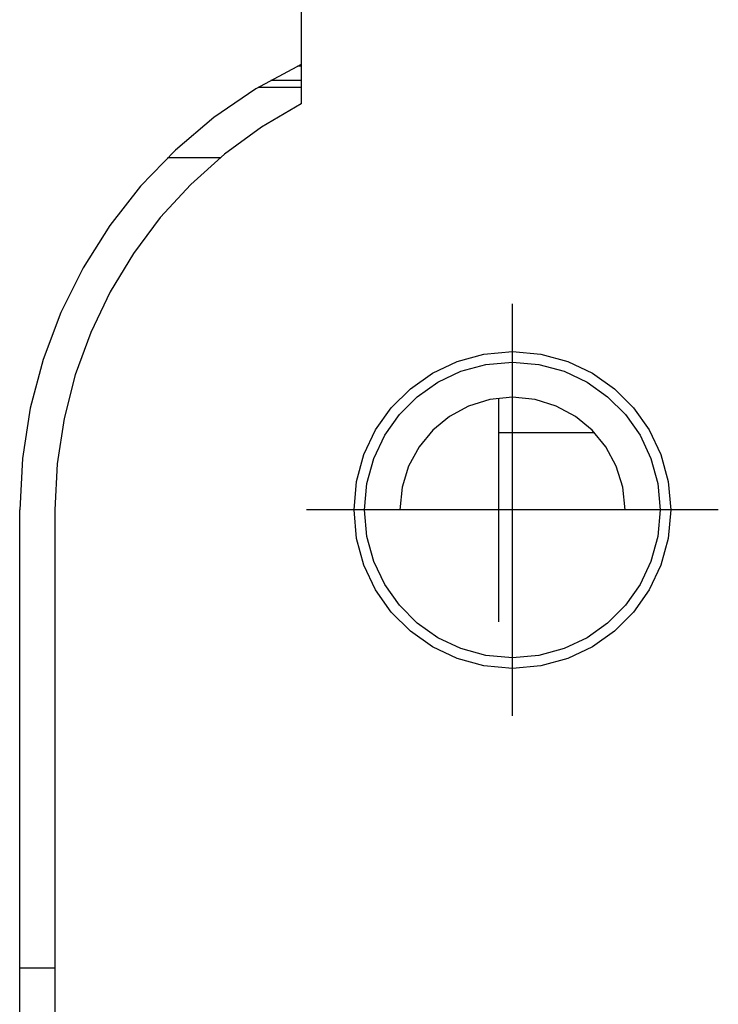
# Model space of a CAD drawing. Units: millimetres. Extents: x -834 to -699, y 242 to 360.
# Drawn here: x -755 to -754, y 325 to 327 of the extents above; entities that cross this region are included whole.
import ezdxf

# ---------------------------------------------------------------- set-up
doc = ezdxf.new("R2010")
doc.units = ezdxf.units.MM
doc.layers.add('GAIKEI', color=7, linetype='Continuous')

msp = doc.modelspace()

# ---------------------------------------------------------------- linework, layer by layer
at = {"layer": 'GAIKEI', "color": 1, "linetype": 'Continuous'}
for points in [[(-754.99515142, 327.13408663), (-754.99515142, 326.76071323)], [(-754.99515142, 326.81654213), (-755.05952982, 326.78178873), (-755.11921152, 326.74105083), (-755.17389742, 326.69480753), (-755.22328252, 326.64353493), (-755.26706462, 326.58771823), (-755.30494142, 326.52782753), (-755.33660952, 326.46434793), (-755.36176822, 326.39775553), (-755.38011232, 326.32852943), (-755.39134132, 326.25714573), (-755.39515142, 326.18408663)], [(-754.99515142, 326.81408543), (-755.00027382, 326.81408543)], [(-755.03850472, 326.79408733), (-754.99516512, 326.79408733)], [(-754.99515142, 326.78408663), (-755.05570592, 326.78408663)], [(-754.99515142, 326.76071323), (-755.05177982, 326.72752843), (-755.10418772, 326.68927463), (-755.15212622, 326.64636083), (-755.19534982, 326.59919283), (-755.23361122, 326.54817663), (-755.26666482, 326.49372413), (-755.29426182, 326.43623513), (-755.31615512, 326.37612163), (-755.33209902, 326.31378633), (-755.34184792, 326.24963843), (-755.34515142, 326.18408663)], [(-755.11048342, 326.68408663), (-755.18505012, 326.68408663)], [(-754.69515142, 325.89158483), (-754.69515142, 326.47658543)], [(-754.92015142, 326.18408663), (-754.91652592, 326.22453163), (-754.90607522, 326.26259623), (-754.88943242, 326.29764873), (-754.86723392, 326.32905123), (-754.84011602, 326.35616923), (-754.80871342, 326.37836763), (-754.77366092, 326.39500893), (-754.73559642, 326.40546123), (-754.69515142, 326.40908663)], [(-754.69515142, 326.40908663), (-754.65470802, 326.40546123), (-754.61664192, 326.39500893), (-754.58158942, 326.37836763), (-754.55018682, 326.35616923), (-754.52306892, 326.32905123), (-754.50087042, 326.29764873), (-754.48422762, 326.26259623), (-754.47377692, 326.22453163), (-754.47015142, 326.18408663)], [(-754.90515202, 326.18408663), (-754.90176762, 326.22183383), (-754.89201422, 326.25736243), (-754.87648082, 326.29007723), (-754.85576242, 326.31938633), (-754.83045262, 326.34469763), (-754.80114202, 326.36541603), (-754.76842722, 326.38094943), (-754.73290012, 326.39070293), (-754.69515142, 326.39408733)], [(-754.69515142, 326.39408733), (-754.65740422, 326.39070293), (-754.62187572, 326.38094943), (-754.58916082, 326.36541603), (-754.55985172, 326.34469763), (-754.53454042, 326.31938633), (-754.51382212, 326.29007723), (-754.49829012, 326.25736243), (-754.48853522, 326.22183383), (-754.48515232, 326.18408663)], [(-754.69515142, 326.34408733), (-754.72739782, 326.34083713), (-754.75743022, 326.33151403), (-754.78460912, 326.31676183), (-754.80828922, 326.29722453), (-754.82782662, 326.27354283), (-754.84257882, 326.24636693), (-754.85190042, 326.21633153), (-754.85515202, 326.18408663)], [(-754.71515112, 326.34281773), (-754.71515112, 326.02532503)], [(-754.53515232, 326.18408663), (-754.53840242, 326.21633153), (-754.54772562, 326.24636693), (-754.56247782, 326.27354283), (-754.58201512, 326.29722453), (-754.60569372, 326.31676183), (-754.63287272, 326.33151403), (-754.66290652, 326.34083713), (-754.69515142, 326.34408733)], [(-754.71515112, 326.29408733), (-754.57905952, 326.29408733)], [(-755.39515142, 323.68408663), (-755.39515142, 326.18408663)], [(-755.34515142, 326.18408663), (-755.34515142, 323.68408663)], [(-754.40265112, 326.18408663), (-754.98765172, 326.18408663)], [(-754.69515142, 325.95908663), (-754.73559642, 325.96271213), (-754.77366092, 325.97316443), (-754.80871342, 325.98980563), (-754.84011602, 326.01200413), (-754.86723392, 326.03912203), (-754.88943242, 326.07052463), (-754.90607522, 326.10557713), (-754.91652592, 326.14364173), (-754.92015142, 326.18408663)], [(-754.69515142, 325.97408603), (-754.73290012, 325.97747043), (-754.76842722, 325.98722383), (-754.80114202, 326.00275733), (-754.83045262, 326.02347573), (-754.85576242, 326.04878703), (-754.87648082, 326.07809603), (-754.89201422, 326.11081093), (-754.90176762, 326.14633943), (-754.90515202, 326.18408663)], [(-754.48515232, 326.18408663), (-754.48853522, 326.14633943), (-754.49829012, 326.11081093), (-754.51382212, 326.07809603), (-754.53454042, 326.04878703), (-754.55985172, 326.02347573), (-754.58916082, 326.00275733), (-754.62187572, 325.98722383), (-754.65740422, 325.97747043), (-754.69515142, 325.97408603)], [(-754.47015142, 326.18408663), (-754.47377692, 326.14364173), (-754.48422762, 326.10557713), (-754.50087042, 326.07052463), (-754.52306892, 326.03912203), (-754.55018682, 326.01200413), (-754.58158942, 325.98980563), (-754.61664192, 325.97316443), (-754.65470802, 325.96271213), (-754.69515142, 325.95908663)], [(-755.39515142, 325.53408663), (-755.34515142, 325.53408663)]]:
    msp.add_lwpolyline(points, dxfattribs=at)

doc.saveas('drawing.dxf')
